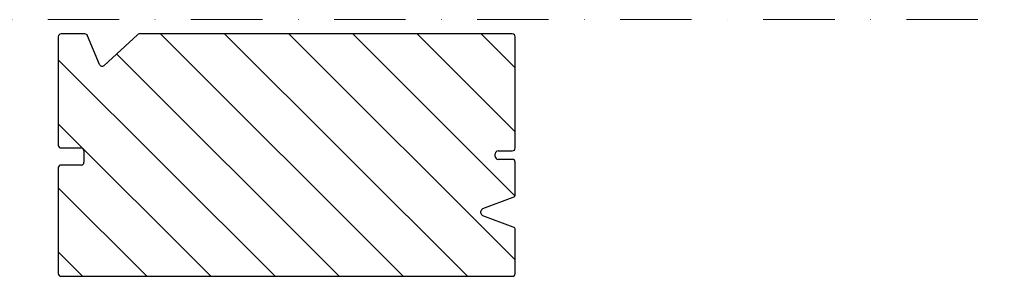
# Model space of a CAD drawing. Extents: x 19568 to 21717, y 3969 to 6399.
# Drawn here: x 21019 to 21364, y 4087 to 4177 of the extents above; entities that cross this region are included whole.
import ezdxf

# ---------------------------------------------------------------- set-up
doc = ezdxf.new("R2010")
doc.units = 0
doc.header["$LTSCALE"] = 10
doc.linetypes.add('DASHDOT', pattern=[1, 0.5, -0.25, 0, -0.25])
doc.linetypes.add('MITTE', pattern=[50.8, 31.75, -6.35, 6.35, -6.35])
doc.layers.add('VELUX-ROOFWINDOW', color=2, linetype='CONTINUOUS')
doc.layers.add('VELUX_SCHRAFFUR', color=7, linetype='CONTINUOUS')
doc.layers.add('VELUX_MAGENTA-MITTEL', color=6, linetype='MITTE', lineweight=20)

# ---------------------------------------------------------------- blocks, each defined once
blk = doc.blocks.new('ZCE1015_060090_Vertikalschnitt')
at = {"layer": 'VELUX_SCHRAFFUR'}
h = blk.add_hatch(dxfattribs=at)
h.set_pattern_fill('ANSI31', color=256, scale=5, angle=-90, style=0)
h.set_pattern_definition([(315, (-371.873, 15577.029), (11.22532, 11.22532), [])])
edge = h.paths.add_edge_path()
edge.add_line((1, -996), (159, -996))
edge.add_arc((159, -995), 1, 270, 360)
edge.add_line((160, -995), (160, -979.7))
edge.add_arc((159, -979.7), 1, 0, 69.444)
edge.add_line((159.35, -978.76), (148.65, -974.75))
edge.add_arc((149, -973.81), 1, 180, 249.444, ccw=False)
edge.add_line((148, -973.81), (148, -973.2))
edge.add_arc((149, -973.2), 1, 110.556, 180, ccw=False)
edge.add_line((148.65, -972.26), (159.35, -968.25))
edge.add_arc((159, -967.31), 1, 290.556, 360)
edge.add_line((160, -967.31), (160, -956))
edge.add_arc((159, -956), 1, 0, 90)
edge.add_line((159, -955), (154, -955))
edge.add_arc((154, -954), 1, 180, 270, ccw=False)
edge.add_line((153, -954), (153, -953))
edge.add_arc((154, -953), 1, 90, 180, ccw=False)
edge.add_line((154, -952), (159, -952))
edge.add_arc((159, -951), 1, 270, 360)
edge.add_line((160, -951), (160, -912))
edge.add_arc((159, -912), 1, 0, 90)
edge.add_line((159, -911), (28.39, -911))
edge.add_arc((28.39, -912), 1, 90, 132.7094)
edge.add_line((27.71, -911.27), (16.05, -922.03))
edge.add_arc((15.37, -921.3), 1, 202.6199, 312.7094, ccw=False)
edge.add_line((14.45, -921.68), (10.26, -911.62))
edge.add_arc((9.33, -912), 1, 22.6199, 90)
edge.add_line((9.33, -911), (1, -911))
edge.add_arc((1, -912), 1, 90, 180)
edge.add_line((0, -912), (0, -950))
edge.add_arc((1, -950), 1, 180, 270)
edge.add_line((1, -951), (8, -951))
edge.add_arc((8, -952), 1, 0, 90, ccw=False)
edge.add_line((9, -952), (9, -956))
edge.add_arc((8, -956), 1, -90, 0, ccw=False)
edge.add_line((8, -957), (1, -957))
edge.add_arc((1, -958), 1, 90, 180)
edge.add_line((0, -958), (0, -995))
edge.add_arc((1, -995), 1, 180, 270)
at = {"layer": 'VELUX-ROOFWINDOW'}
for p, q in [((0, -912), (0, -950)), ((9.33, -911), (1, -911)), ((14.45, -921.68), (10.26, -911.62)), ((27.71, -911.27), (16.05, -922.03)), ((159, -911), (28.39, -911)), ((160, -951), (160, -912)), ((1, -951), (8, -951)), ((9, -952), (9, -956)), ((153, -954), (153, -953)), ((154, -952), (159, -952)), ((0, -958), (0, -995)), ((8, -957), (1, -957)), ((159, -955), (154, -955)), ((160, -967.31), (160, -956)), ((148.65, -972.26), (159.35, -968.25)), ((148, -973.81), (148, -973.2)), ((159.35, -978.76), (148.65, -974.75)), ((160, -995), (160, -979.7)), ((1, -996), (159, -996))]:
    blk.add_line(p, q, dxfattribs=at)
for centre, start, end in [((1, -912), 90, 180), ((9.33, -912), 22.6199, 90), ((28.39, -912), 90, 132.7094), ((159, -912), 0, 90), ((15.37, -921.3), 202.6199, 312.7094), ((1, -950), 180, 270), ((8, -952), 0, 90), ((159, -951), 270, 0), ((154, -953), 90, 180), ((154, -954), 180, 270), ((1, -958), 90, 180), ((8, -956), 270, 0), ((159, -956), 0, 90), ((159, -967.31), 290.556, 0), ((149, -973.2), 110.556, 180), ((149, -973.81), 180, 249.444), ((159, -979.7), 360, 69.444), ((1, -995), 180, 270), ((159, -995), 270, 0)]:
    blk.add_arc(centre, 1, start, end, dxfattribs=at)

msp = doc.modelspace()

# ---------------------------------------------------------------- linework, layer by layer
at = {"layer": 'VELUX_MAGENTA-MITTEL', "linetype": 'DASHDOT', "ltscale": 5}
msp.add_line((20377.46, 4177.41), (21391.27, 4177.41), dxfattribs=at)

# ---------------------------------------------------------------- block references
at = {"layer": 'VELUX_SCHRAFFUR'}
msp.add_blockref('ZCE1015_060090_Vertikalschnitt', (21032.38, 5083.41), dxfattribs=at)

doc.saveas('drawing.dxf')
